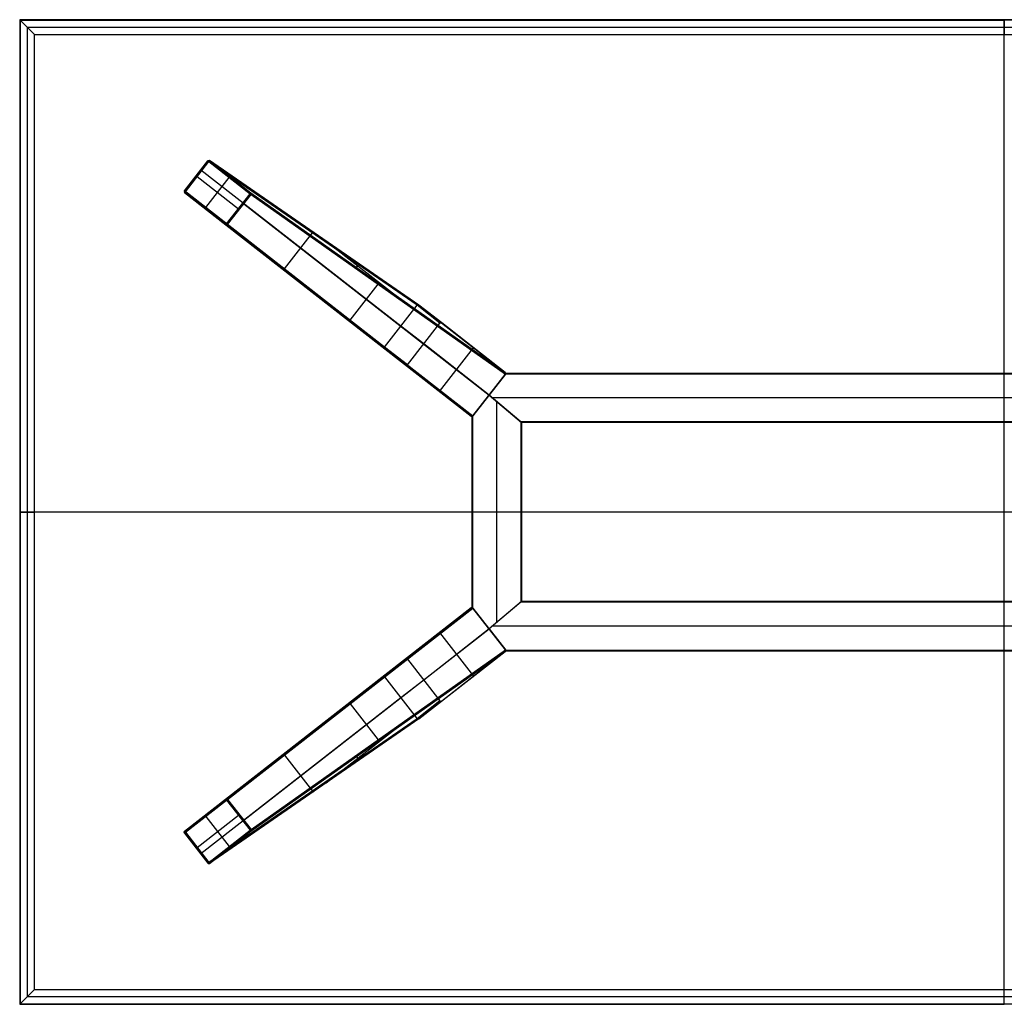
# Model space of a CAD drawing. Units: millimetres. Extents: x -7400 to 14964, y -3287 to 10700.
# Drawn here: x -3112 to -2312, y 9900 to 10700 of the extents above; entities that cross this region are included whole.
import ezdxf

# ---------------------------------------------------------------- set-up
doc = ezdxf.new("R2010")
doc.units = ezdxf.units.MM
doc.layers.add('Standard', color=7, linetype='Continuous', true_color=0x000000)

msp = doc.modelspace()

# ---------------------------------------------------------------- linework, layer by layer
at = {"layer": 'Standard'}
for p, q in [((-3111.68, 10700, 1099.5), (-3111.68, 10700, 1094)), ((-3111.68, 10700, 1099.5), (-2311.68, 10700, 1099.5)), ((-3111.68, 10700, 1099.5), (-3111.68, 10269.97, 1099.5)), ((-3111.68, 10700, 1094), (-3099.56, 10687.88, 1073)), ((-3111.68, 10700, 1094), (-3111.68, 9900, 1094)), ((-1511.68, 10700, 1094), (-3111.68, 10700, 1094)), ((-3111.68, 10700, 1096.72), (-3111.68, 9900, 1096.72)), ((-3111.68, 10700, 1096.72), (-1511.68, 10700, 1096.72)), ((-3111.54, 10699.85, 1099.85), (-2311.68, 10699.85, 1099.85)), ((-3111.54, 10699.85, 1099.85), (-3111.54, 10269.97, 1099.85)), ((-3111.18, 10699.5, 1100), (-2311.68, 10699.5, 1100)), ((-3111.18, 10699.5, 1100), (-3111.18, 10269.97, 1100)), ((-2311.68, 10700, 1094), (-2311.68, 10700, 1099.5)), ((-2311.68, 10700, 1094), (-2311.68, 10687.88, 1073)), ((-2311.68, 9900.5, 1100), (-2311.68, 10699.5, 1100)), ((-3105.62, 10693.94, 1083.5), (-3105.62, 9906.06, 1083.5)), ((-3105.62, 10693.94, 1083.5), (-1517.75, 10693.94, 1083.5)), ((-3099.56, 9912.12, 1073), (-3099.56, 10687.88, 1073)), ((-3099.56, 10687.88, 1073), (-1523.81, 10687.88, 1073)), ((-2311.68, 9912.12, 1073), (-2311.68, 10687.88, 1073)), ((-2977.81, 10560.85, 1.21), (-2958.73, 10585.3, 1.21)), ((-2977.65, 10560.73, 0.37), (-2958.58, 10585.18, 0.37)), ((-2977.03, 10560.25), (-2957.96, 10584.7)), ((-2788.8, 10467.96, 963), (-2958.73, 10585.3, 1.21)), ((-2788.12, 10468.33, 963.04), (-2958.07, 10585.69, 1.14)), ((-2957.96, 10584.7), (-2924.45, 10558.56)), ((-2957.53, 10585.26, 0.29), (-2924.02, 10559.12, 0.29)), ((-2957.35, 10585.49, 0.99), (-2923.84, 10559.35, 0.99)), ((-2787.37, 10468.12, 963), (-2957.35, 10585.49, 0.99)), ((-2802.02, 10451.01, 963), (-2964.58, 10577.8, 1.21)), ((-2967.5, 10572.47), (-2933.99, 10546.33)), ((-2960.46, 10547.32), (-2941.39, 10571.78)), ((-2815.43, 10433.31, 963.04), (-2978.01, 10560.12, 1.15)), ((-2815.24, 10434.06, 963), (-2977.81, 10560.85, 1.21)), ((-2977.03, 10560.25), (-2943.52, 10534.11)), ((-2977.65, 10559.46, 1), (-2944.14, 10533.32, 1)), ((-2815.05, 10432.64, 963), (-2977.65, 10559.46, 1)), ((-2977.47, 10559.69, 0.29), (-2943.96, 10533.55, 0.29)), ((-2943.52, 10534.11), (-2924.45, 10558.56)), ((-2943.04, 10533.74, 0.21), (-2923.97, 10558.19, 0.21)), ((-2942.76, 10533.52, 0.75), (-2923.69, 10557.97, 0.75)), ((-2923.84, 10559.35, 0.99), (-2717.17, 10413.37, 963)), ((-2923.69, 10557.97, 0.75), (-2716.97, 10411.95, 963)), ((-2923.48, 10558.7, 0.81), (-2716.79, 10412.7, 962.95)), ((-2929.54, 10550.47, 0.75), (-2730.2, 10394.99, 963)), ((-2944.14, 10533.32, 1), (-2744.85, 10377.89, 963)), ((-2943.42, 10533.13, 0.82), (-2744.1, 10377.68, 962.95)), ((-2942.76, 10533.52, 0.75), (-2743.42, 10378.04, 963)), ((-2896.63, 10497.53, 481.5), (-2873.87, 10526.71, 481.5)), ((-2862.73, 10520.16, 536.5), (-2808.79, 10478.09, 536.5)), ((-2837.96, 10498.69, 400.72), (-2835.75, 10501.53, 689.18)), ((-2887.14, 10488.86, 536.5), (-2833.2, 10446.8, 536.5)), ((-2843.17, 10455.84, 481.5), (-2820.41, 10485.02, 481.5)), ((-2861.33, 10468.74, 400.73), (-2861.33, 10468.74, 689.19)), ((-2815.24, 10434.06, 963), (-2788.8, 10467.96, 963)), ((-2770.2, 10453.46, 1073), (-2788.8, 10467.96, 963)), ((-2769.53, 10453.84, 1073), (-2788.12, 10468.33, 963.04)), ((-2787.37, 10468.12, 963), (-2717.17, 10413.37, 963)), ((-2768.78, 10453.62, 1073), (-2787.37, 10468.12, 963)), ((-2783.43, 10436.51, 1073), (-2802.02, 10451.01, 963)), ((-2796.65, 10419.56, 1073), (-2770.2, 10453.46, 1073)), ((-2717.15, 10413.35, 1073), (-2768.78, 10453.62, 1073)), ((-2796.85, 10418.81, 1073), (-2815.43, 10433.31, 963.04)), ((-2796.65, 10419.56, 1073), (-2815.24, 10434.06, 963)), ((-2815.05, 10432.64, 963), (-2744.85, 10377.89, 963)), ((-2796.46, 10418.14, 1073), (-2815.05, 10432.64, 963)), ((-2730.2, 10394.99, 1073), (-2783.43, 10436.51, 1073)), ((-2770.65, 10398.01, 1073), (-2742.97, 10433.49, 1073)), ((-2744.82, 10377.87, 1073), (-2796.46, 10418.14, 1073)), ((-2743.42, 10378.04, 1073), (-2716.97, 10411.95, 1073)), ((-2716.97, 10411.95, 963), (-2743.42, 10378.04, 963)), ((-2743.42, 10378.04, 1018), (-2716.97, 10411.95, 1018)), ((-2730.18, 10395, 1073), (-2716.33, 10412.73, 1073)), ((-2730.18, 10395, 1017.94), (-2716.33, 10412.73, 1017.94)), ((-2730.18, 10395, 963), (-2716.72, 10412.23, 963)), ((-2717.17, 10413.37, 963), (-2717.15, 10413.35, 963)), ((-2717.15, 10413.35, 963), (-2717.15, 10413.35, 1073)), ((-2716.97, 10411.95, 963), (-2716.97, 10411.95, 1073)), ((-2716.77, 10412.68, 963), (-2716.77, 10412.68, 1073)), ((-2716.72, 10412.23, 963), (-1906.65, 10412.23, 963)), ((-2716.45, 10412.58, 963.15), (-1906.92, 10412.58, 963.15)), ((-2716.33, 10412.73, 1073), (-1907.04, 10412.73, 1073)), ((-2716.33, 10412.73, 963.5), (-2716.33, 10412.73, 1073)), ((-2716.33, 10412.73, 963.5), (-1907.04, 10412.73, 963.5)), ((-2716.33, 10412.73, 1018), (-1907.04, 10412.73, 1018)), ((-2723.25, 10403.87, 963), (-2723.25, 10403.87, 1073)), ((-2744.04, 10377.27, 1073), (-2730.18, 10395, 1073)), ((-2744.04, 10377.27, 1017.94), (-2730.18, 10395, 1017.94)), ((-2743.54, 10377.91, 963), (-2730.18, 10395, 963)), ((-2730.2, 10394.99, 963), (-2730.2, 10394.99, 1073)), ((-2730.18, 10395, 963), (-2730.18, 10395, 1073)), ((-2704.04, 10372.73, 1073), (-2730.18, 10395, 1073)), ((-2704.62, 10373.23, 963), (-2730.18, 10395, 963)), ((-2704.04, 10372.73, 1017.94), (-2730.18, 10395, 1017.94)), ((-2730.18, 10395, 963), (-2730.18, 10395, 1073)), ((-2730.18, 10395, 963), (-2704.54, 10373.16, 963)), ((-2730.18, 10395, 1073), (-2704.04, 10372.73, 1073)), ((-2730.18, 10395, 1017.94), (-2704.04, 10372.73, 1017.94)), ((-1895.85, 10392.73, 963), (-2727.52, 10392.73, 963)), ((-1895.85, 10392.73, 1073), (-2727.52, 10392.73, 1073)), ((-2737.11, 10386.13, 963), (-2737.11, 10386.13, 1073)), ((-2724.04, 10210.24, 963), (-2724.04, 10389.76, 963)), ((-2724.04, 10210.24, 1073), (-2724.04, 10389.76, 1073)), ((-2744.85, 10377.89, 963), (-2744.82, 10377.87, 963)), ((-2744.82, 10377.87, 963), (-2744.82, 10377.87, 1073)), ((-2744.09, 10377.66, 963), (-2744.09, 10377.66, 1073)), ((-2744.04, 10222.73, 1073), (-2744.04, 10377.27, 1073)), ((-2744.04, 10377.27, 963.5), (-2744.04, 10377.27, 1073)), ((-2744.04, 10222.73, 963.5), (-2744.04, 10377.27, 963.5)), ((-2744.04, 10222.73, 1018), (-2744.04, 10377.27, 1018)), ((-2743.89, 10222.54, 963.15), (-2743.89, 10377.46, 963.15)), ((-2743.54, 10222.09, 963), (-2743.54, 10377.91, 963)), ((-2743.42, 10378.04, 963), (-2743.42, 10378.04, 1073)), ((-2717.11, 10383.87, 963), (-2717.11, 10383.87, 1073)), ((-2717.11, 10383.87, 963), (-2717.11, 10383.87, 1073)), ((-1918.74, 10373.23, 963), (-2704.62, 10373.23, 963)), ((-2704.54, 10373.16, 963), (-2704.54, 10226.84, 963)), ((-1919.16, 10372.88, 963.15), (-2704.21, 10372.88, 963.15)), ((-2704.18, 10372.85, 963.15), (-2704.18, 10227.15, 963.15)), ((-1919.33, 10372.73, 1073), (-2704.04, 10372.73, 1073)), ((-2704.04, 10372.73, 963.5), (-2704.04, 10372.73, 1073)), ((-1919.33, 10372.73, 963.5), (-2704.04, 10372.73, 963.5)), ((-1919.33, 10372.73, 1018), (-2704.04, 10372.73, 1018)), ((-2704.04, 10372.73, 1073), (-2704.04, 10227.27, 1073)), ((-2704.04, 10372.73, 963.5), (-2704.04, 10372.73, 1073)), ((-2704.04, 10372.73, 963.5), (-2704.04, 10227.27, 963.5)), ((-2704.04, 10372.73, 1018), (-2704.04, 10227.27, 1018)), ((-3111.68, 10300, 1094), (-3111.68, 10300, 1099.5)), ((-3111.68, 10300, 1094), (-3099.56, 10300, 1073)), ((-1512.18, 10300, 1100), (-3111.18, 10300, 1100)), ((-1523.81, 10300, 1073), (-3099.56, 10300, 1073)), ((-2744.04, 10300, 963.5), (-2744.04, 10300, 1073)), ((-2704.04, 10300, 1073), (-2744.04, 10300, 1073)), ((-2704.54, 10300, 963), (-2743.54, 10300, 963)), ((-2704.04, 10300, 963.5), (-2704.04, 10300, 1073)), ((-3111.68, 10269.97, 1099.5), (-3111.68, 9900, 1099.5)), ((-3111.54, 10269.97, 1099.85), (-3111.54, 9900.15, 1099.85)), ((-3111.18, 10269.97, 1100), (-3111.18, 9900.5, 1100)), ((-2704.04, 10227.27, 1073), (-2730.18, 10205, 1073)), ((-2704.04, 10227.27, 1017.94), (-2730.18, 10205, 1017.94)), ((-2704.04, 10227.27, 1073), (-2730.18, 10205, 1073)), ((-2704.04, 10227.27, 1017.94), (-2730.18, 10205, 1017.94)), ((-2704.54, 10226.84, 963), (-2730.18, 10205, 963)), ((-2704.62, 10226.77, 963), (-2730.18, 10205, 963)), ((-1918.74, 10226.77, 963), (-2704.62, 10226.77, 963)), ((-1919.16, 10227.12, 963.15), (-2704.21, 10227.12, 963.15)), ((-1919.33, 10227.27, 1073), (-2704.04, 10227.27, 1073)), ((-2704.04, 10227.27, 963.5), (-2704.04, 10227.27, 1073)), ((-1919.33, 10227.27, 963.5), (-2704.04, 10227.27, 963.5)), ((-1919.33, 10227.27, 1018), (-2704.04, 10227.27, 1018)), ((-2704.04, 10227.27, 963.5), (-2704.04, 10227.27, 1073)), ((-2944.14, 10066.68, 1), (-2744.85, 10222.11, 963)), ((-2943.42, 10066.87, 0.82), (-2744.1, 10222.32, 962.95)), ((-2942.76, 10066.48, 0.75), (-2743.42, 10221.96, 963)), ((-2815.05, 10167.36, 963), (-2744.85, 10222.11, 963)), ((-2744.82, 10222.13, 1073), (-2796.46, 10181.86, 1073)), ((-2744.85, 10222.11, 963), (-2744.82, 10222.13, 963)), ((-2744.82, 10222.13, 963), (-2744.82, 10222.13, 1073)), ((-2744.09, 10222.34, 963), (-2744.09, 10222.34, 1073)), ((-2730.18, 10205, 1073), (-2744.04, 10222.73, 1073)), ((-2744.04, 10222.73, 963.5), (-2744.04, 10222.73, 1073)), ((-2730.18, 10205, 1017.94), (-2744.04, 10222.73, 1017.94)), ((-2730.18, 10205, 963), (-2743.54, 10222.09, 963)), ((-2743.42, 10221.96, 1073), (-2716.97, 10188.05, 1073)), ((-2716.97, 10188.05, 963), (-2743.42, 10221.96, 963)), ((-2743.42, 10221.96, 963), (-2743.42, 10221.96, 1073)), ((-2743.42, 10221.96, 1018), (-2716.97, 10188.05, 1018)), ((-2717.11, 10216.13, 963), (-2717.11, 10216.13, 1073)), ((-2717.11, 10216.13, 963), (-2717.11, 10216.13, 1073)), ((-2737.11, 10213.87, 963), (-2737.11, 10213.87, 1073)), ((-2929.54, 10049.53, 0.75), (-2730.2, 10205.01, 963)), ((-2730.2, 10205.01, 1073), (-2783.43, 10163.49, 1073)), ((-2770.65, 10201.99, 1073), (-2742.97, 10166.51, 1073)), ((-2730.2, 10205.01, 963), (-2730.2, 10205.01, 1073)), ((-2730.18, 10205, 963), (-2730.18, 10205, 1073)), ((-2730.18, 10205, 963), (-2716.72, 10187.77, 963)), ((-2730.18, 10205, 1073), (-2716.33, 10187.27, 1073)), ((-2730.18, 10205, 1017.94), (-2716.33, 10187.27, 1017.94)), ((-2730.18, 10205, 963), (-2730.18, 10205, 1073)), ((-1895.85, 10207.27, 963), (-2727.52, 10207.27, 963)), ((-1895.85, 10207.27, 1073), (-2727.52, 10207.27, 1073)), ((-2723.25, 10196.13, 963), (-2723.25, 10196.13, 1073)), ((-2923.84, 10040.65, 0.99), (-2717.17, 10186.63, 963)), ((-2923.69, 10042.03, 0.75), (-2716.97, 10188.05, 963)), ((-2923.48, 10041.3, 0.81), (-2716.79, 10187.3, 962.95)), ((-2787.37, 10131.88, 963), (-2717.17, 10186.63, 963)), ((-2717.15, 10186.65, 1073), (-2768.78, 10146.38, 1073)), ((-2717.17, 10186.63, 963), (-2717.15, 10186.65, 963)), ((-2717.15, 10186.65, 963), (-2717.15, 10186.65, 1073)), ((-2716.97, 10188.05, 963), (-2716.97, 10188.05, 1073)), ((-2716.77, 10187.32, 963), (-2716.77, 10187.32, 1073)), ((-2716.72, 10187.77, 963), (-1906.65, 10187.77, 963)), ((-2716.45, 10187.42, 963.15), (-1906.92, 10187.42, 963.15)), ((-2716.33, 10187.27, 1073), (-1907.04, 10187.27, 1073)), ((-2716.33, 10187.27, 963.5), (-2716.33, 10187.27, 1073)), ((-2716.33, 10187.27, 963.5), (-1907.04, 10187.27, 963.5)), ((-2716.33, 10187.27, 1018), (-1907.04, 10187.27, 1018)), ((-2796.85, 10181.19, 1073), (-2815.43, 10166.69, 963.04)), ((-2796.65, 10180.44, 1073), (-2815.24, 10165.94, 963)), ((-2796.46, 10181.86, 1073), (-2815.05, 10167.36, 963)), ((-2796.65, 10180.44, 1073), (-2770.2, 10146.54, 1073)), ((-2815.43, 10166.69, 963.04), (-2978.01, 10039.88, 1.15)), ((-2815.24, 10165.94, 963), (-2977.81, 10039.15, 1.21)), ((-2815.05, 10167.36, 963), (-2977.65, 10040.54, 1)), ((-2815.24, 10165.94, 963), (-2788.8, 10132.04, 963)), ((-2783.43, 10163.49, 1073), (-2802.02, 10148.99, 963)), ((-2887.14, 10111.14, 536.5), (-2833.2, 10153.2, 536.5)), ((-2802.02, 10148.99, 963), (-2964.58, 10022.2, 1.21)), ((-2843.17, 10144.16, 481.5), (-2820.41, 10114.98, 481.5)), ((-2770.2, 10146.54, 1073), (-2788.8, 10132.04, 963)), ((-2769.53, 10146.16, 1073), (-2788.12, 10131.67, 963.04)), ((-2768.78, 10146.38, 1073), (-2787.37, 10131.88, 963)), ((-2788.8, 10132.04, 963), (-2958.73, 10014.7, 1.21)), ((-2788.12, 10131.67, 963.04), (-2958.07, 10014.31, 1.14)), ((-2787.37, 10131.88, 963), (-2957.35, 10014.51, 0.99)), ((-2861.33, 10131.26, 400.73), (-2861.33, 10131.26, 689.19)), ((-2862.73, 10079.84, 536.5), (-2808.79, 10121.91, 536.5)), ((-2896.63, 10102.47, 481.5), (-2873.87, 10073.29, 481.5)), ((-2837.96, 10101.31, 400.72), (-2835.75, 10098.47, 689.18)), ((-2977.65, 10040.54, 1), (-2944.14, 10066.68, 1)), ((-2977.47, 10040.31, 0.29), (-2943.96, 10066.45, 0.29)), ((-2977.03, 10039.75), (-2943.52, 10065.89)), ((-2943.52, 10065.89), (-2924.45, 10041.44)), ((-2943.04, 10066.26, 0.21), (-2923.97, 10041.81, 0.21)), ((-2942.76, 10066.48, 0.75), (-2923.69, 10042.03, 0.75)), ((-2967.5, 10027.53), (-2933.99, 10053.67)), ((-2960.46, 10052.68), (-2941.39, 10028.22)), ((-2957.96, 10015.3), (-2924.45, 10041.44)), ((-2957.53, 10014.74, 0.29), (-2924.02, 10040.88, 0.29)), ((-2957.35, 10014.51, 0.99), (-2923.84, 10040.65, 0.99)), ((-2977.81, 10039.15, 1.21), (-2958.73, 10014.7, 1.21)), ((-2977.65, 10039.27, 0.37), (-2958.58, 10014.82, 0.37)), ((-2977.03, 10039.75), (-2957.96, 10015.3)), ((-3111.68, 9900, 1094), (-3099.56, 9912.12, 1073)), ((-3099.56, 9912.12, 1073), (-1523.81, 9912.12, 1073)), ((-2311.68, 9900, 1094), (-2311.68, 9912.12, 1073)), ((-1517.75, 9906.06, 1083.5), (-3105.62, 9906.06, 1083.5)), ((-3111.68, 9900, 1099.5), (-3111.68, 9900, 1094)), ((-3111.68, 9900, 1099.5), (-2311.68, 9900, 1099.5)), ((-1511.68, 9900, 1094), (-3111.68, 9900, 1094)), ((-1511.68, 9900, 1096.72), (-3111.68, 9900, 1096.72)), ((-3111.54, 9900.15, 1099.85), (-2311.68, 9900.15, 1099.85)), ((-3111.18, 9900.5, 1100), (-2311.68, 9900.5, 1100)), ((-1511.83, 9900.15, 1099.85), (-2311.68, 9900.15, 1099.85)), ((-2311.68, 9900, 1094), (-2311.68, 9900, 1099.5))]:
    msp.add_line(p, q, dxfattribs=at)
at = {"layer": 'Standard', "extrusion": (0.707107, 0.707107, 1.57112e-12)}
msp.add_arc((9765.71, 1099.36, 5365.75), 0.644, 12.51804, 96.95319, dxfattribs=at)
at = {"layer": 'Standard', "extrusion": (-1, 0, 0)}
msp.add_arc((-10699.5, 1099.5, 2311.68), 0.5, 90.00001, 179.99999, dxfattribs=at)
at = {"layer": 'Standard', "extrusion": (-0.615008, -0.788521, 3.58449e-12)}
msp.add_arc((-8842.09, 1, -6527.09), 1, 167.90157, 270, dxfattribs=at)
at = {"layer": 'Standard', "extrusion": (-0.172748, 0.119284, -0.977716)}
for centre in [(-7029.25, 8260.33, 1772.59), (-7029.25, 8260.33, 1281.24)]:
    msp.add_arc(centre, 1, 93.25308, 183.40271, dxfattribs=at)
at = {"layer": 'Standard', "extrusion": (0, 0.511591, 0.859229)}
msp.add_arc((2957.96, -9094.17, 5415.72), 0.984, 239.41084, 313.40288, dxfattribs=at)
at = {"layer": 'Standard', "extrusion": (0.984711, 0.149674, -0.089117)}
msp.add_arc((10909.01, -117.87, -1328.57), 1, 275.57054, 8.30485, dxfattribs=at)
at = {"layer": 'Standard', "extrusion": (-0.788521, 0.615008, 2.13979e-12)}
msp.add_arc((-6527.09, 1, 8842.09), 1, 180.71393, 270, dxfattribs=at)
at = {"layer": 'Standard', "extrusion": (0.615008, 0.788521, 8.41918e-14)}
msp.add_arc((8842.09, 1, 6511.58), 1, 270, 12.09843, dxfattribs=at)
at = {"layer": 'Standard', "extrusion": (0.788521, -0.615008, -4.01438e-12)}
msp.add_arc((6527.09, 1, -8821.07), 1, 270, 359.28607, dxfattribs=at)
at = {"layer": 'Standard', "extrusion": (0.165268, -0.128901, 0.977789)}
for centre in [(6496.08, 8645.91, -1852.25), (6496.08, 8645.91, -1361.05), (6496.08, 8645.91, -812.26)]:
    msp.add_arc(centre, 1, 90, 180, dxfattribs=at)
at = {"layer": 'Standard', "extrusion": (-0.067626, 0.996925, -0.039598)}
msp.add_arc((2255.5, 426.18, 10729.06), 1, 272.05942, 9.23123, dxfattribs=at)
at = {"layer": 'Standard', "extrusion": (-0.505287, 0, 0.862951)}
msp.add_arc((-10560.25, -2568.53, 1504.96), 0.986, 239.19009, 313.90135, dxfattribs=at)
at = {"layer": 'Standard', "extrusion": (-0.615008, -0.788521, -8.37304e-13)}
msp.add_arc((-8842.09, 1, -6496.08), 1, 167.90157, 270, dxfattribs=at)
at = {"layer": 'Standard', "extrusion": (-0.788521, 0.615008, -5.27087e-12)}
msp.add_arc((-6496.08, 1, 8842.09), 1, 270, 0, dxfattribs=at)
at = {"layer": 'Standard', "extrusion": (0.788521, -0.615008, 1.07044e-12)}
msp.add_arc((6527.09, 1, -8799.59), 1, 270, 359.28607, dxfattribs=at)
at = {"layer": 'Standard', "extrusion": (0.615008, 0.788521, 4.32493e-11)}
msp.add_arc((8799.59, 1, 6527.09), 1, 194.72016, 270, dxfattribs=at)
at = {"layer": 'Standard', "extrusion": (-0.132588, 0.984014, 0.1189)}
msp.add_arc((1488.32, -1289.61, 10777.64), 1, 190.75152, 263.14724, dxfattribs=at)
at = {"layer": 'Standard', "extrusion": (-0.667634, 0, -0.74449)}
msp.add_arc((-10558.56, 2177.89, 1951.87), 0.989, 231.38518, 296.27795, dxfattribs=at)
at = {"layer": 'Standard', "extrusion": (-0.207759, 0.146758, -0.967108)}
msp.add_arc((-6936.66, 8201.79, 2156.17), 1, 182.80776, 272.62635, dxfattribs=at)
at = {"layer": 'Standard', "extrusion": (-0.788521, 0.615008, 1.3549e-12)}
msp.add_arc((-6496.08, 1, 8821.07), 1, 270, 360, dxfattribs=at)
at = {"layer": 'Standard', "extrusion": (0.615008, 0.788521, 4.36676e-11)}
msp.add_arc((8799.59, 1, 6511.58), 1, 194.72016, 270, dxfattribs=at)
at = {"layer": 'Standard', "extrusion": (-0.788521, 0.615008, 2.4293e-12)}
msp.add_arc((-6496.08, 1, 8799.59), 1, 270, 360, dxfattribs=at)
at = {"layer": 'Standard', "extrusion": (0.200362, -0.156272, 0.967178)}
msp.add_arc((6496.08, 8511.03, -2234.99), 1, 180, 270, dxfattribs=at)
at = {"layer": 'Standard', "extrusion": (0, 0.659892, -0.75136)}
msp.add_arc((2943.52, 7915.57, 6950.76), 0.992, 230.42668, 297.12428, dxfattribs=at)
at = {"layer": 'Standard', "extrusion": (-0.615008, -0.788521, -4.11211e-11)}
msp.add_arc((-8799.59, 1, -6496.08), 1, 270, 345.27984, dxfattribs=at)
at = {"layer": 'Standard', "extrusion": (0.999023, 0.033203, 0.029161)}
msp.add_arc((10626.07, 76.58, -2590.86), 1, 189.6078, 268.60907, dxfattribs=at)
at = {"layer": 'Standard', "extrusion": (0.207759, -0.146758, 0.967108)}
msp.add_arc((6936.66, 8201.79, -1658.95), 1, 267.37365, 357.19224, dxfattribs=at)
at = {"layer": 'Standard', "extrusion": (0.016535, -0.147278, 0.988957)}
msp.add_arc((-1602.78, 10737.43, -635.45), 1.02, 45.44486, 134.55514, dxfattribs=at)
at = {"layer": 'Standard', "extrusion": (-0.165268, 0.128901, -0.977789)}
msp.add_arc((-6539.08, 8645.91, 812.26), 1, 90, 180, dxfattribs=at)
at = {"layer": 'Standard', "extrusion": (-0.200362, 0.156272, -0.967178)}
msp.add_arc((-6496.08, 8511.03, 1737.92), 1, 270, 360, dxfattribs=at)
at = {"layer": 'Standard', "extrusion": (0, 0, -1)}
for centre, radius, start, end in [((2769.41, 10452.83, -1073), 1.01, 38.60826, 128.58352), ((2795.85, 10418.94, -1073), 1.01, 307.32143, 37.29668), ((2717.76, 10412.56, -963), 0.998, 127.84451, 217.93389), ((2717.76, 10412.56, -1073), 1, 127.95247, 217.95247), ((2744.21, 10378.65, -1073), 1, 217.95247, 307.95247), ((2744.21, 10378.65, -1018), 1, 217.95247, 307.95247), ((2744.21, 10221.35, -963), 1, 52.04753, 142.04753), ((2717.76, 10187.44, -1018), 1, 142.04753, 232.04753)]:
    msp.add_arc(centre, radius, start, end, dxfattribs=at)
at = {"layer": 'Standard', "extrusion": (-0.146871, -0.019834, -0.988957)}
msp.add_arc((-10716.24, 1520.14, -745.84), 1.02, 45.3688, 134.6312, dxfattribs=at)
at = {"layer": 'Standard', "extrusion": (0.19095, 0.023821, 0.981311)}
msp.add_arc((10668.9, 1566.95, 674.22), 1.03, 226.52641, 313.47359, dxfattribs=at)
at = {"layer": 'Standard'}
for centre, radius, start, end in [((-2717.76, 10412.56, 1018), 1, 322.04753, 52.04753), ((-2744.21, 10378.65, 963), 1, 232.04753, 322.04753), ((-2744.21, 10221.35, 1073), 1, 37.95247, 127.95247), ((-2744.21, 10221.35, 1018), 1, 37.95247, 127.95247), ((-2717.76, 10187.44, 963), 0.998, 307.84451, 37.93389), ((-2717.76, 10187.44, 1073), 1, 307.95247, 37.95247), ((-2795.85, 10181.06, 1073), 1.01, 127.32143, 217.29668), ((-2769.41, 10147.17, 1073), 1.01, 218.60826, 308.58352)]:
    msp.add_arc(centre, radius, start, end, dxfattribs=at)
at = {"layer": 'Standard', "extrusion": (0.788011, -0.615661, 4.6316e-12)}
msp.add_arc((6532.42, 963.58, -8551.22), 0.585, 264.59126, 351.88572, dxfattribs=at)
at = {"layer": 'Standard', "extrusion": (-0.022648, 0.183199, -0.982815)}
msp.add_arc((1450.09, 10631.95, 1016.93), 1.03, 226.57367, 313.42633, dxfattribs=at)
at = {"layer": 'Standard', "extrusion": (0.788011, -0.615661, -8.58379e-13)}
msp.add_arc((6488.71, 963.74, -8551.22), 0.745, 198.56781, 278.19418, dxfattribs=at)
at = {"layer": 'Standard', "extrusion": (0.648397, 0.761303, -1.6636e-12)}
msp.add_arc((8784.91, 963.7, 6143.5), 0.704, 196.26305, 277.81847, dxfattribs=at)
at = {"layer": 'Standard', "extrusion": (-0.648397, -0.761303, -1.71625e-11)}
msp.add_arc((-8784.83, 963.6, -6143.5), 0.602, 264.04067, 350.52356, dxfattribs=at)
at = {"layer": 'Standard', "extrusion": (0, -1, 0)}
msp.add_arc((-2743.54, 963.5, -10300), 0.5, 180, 270, dxfattribs=at)
at = {"layer": 'Standard', "extrusion": (0, 1, 0)}
for centre, start, end in [((2704.54, 963.5, 10299.95), 180, 270), ((3111.18, 1099.5, 10269.97), 360, 90)]:
    msp.add_arc(centre, 0.5, start, end, dxfattribs=at)
at = {"layer": 'Standard', "extrusion": (-0.648397, 0.761303, 1.6636e-12)}
msp.add_arc((-4572.06, 963.7, 9539.34), 0.704, 196.26305, 277.81847, dxfattribs=at)
at = {"layer": 'Standard', "extrusion": (-0.648397, 0.761303, -2.91169e-12)}
msp.add_arc((-4572.14, 963.6, 9539.34), 0.602, 189.47644, 275.95933, dxfattribs=at)
at = {"layer": 'Standard', "extrusion": (0.022648, 0.183199, 0.982815)}
msp.add_arc((3977.56, -9461.07, 2756.97), 1.03, 226.57367, 313.42633, dxfattribs=at)
at = {"layer": 'Standard', "extrusion": (0.788011, 0.615661, 3.7926e-12)}
msp.add_arc((9744.31, 963.74, 4131.41), 0.745, 261.80582, 341.43219, dxfattribs=at)
at = {"layer": 'Standard', "extrusion": (-0.19095, 0.023821, -0.981311)}
msp.add_arc((-9772.66, 4069.34, -183.51), 1.03, 226.52641, 313.47359, dxfattribs=at)
at = {"layer": 'Standard', "extrusion": (-0.788011, -0.615661, -4.6316e-12)}
msp.add_arc((-9700.6, 963.58, -4131.41), 0.585, 264.59126, 351.88572, dxfattribs=at)
at = {"layer": 'Standard', "extrusion": (-0.165268, -0.128901, -0.977789)}
for centre in [(-9747.46, -3741.86, -1843.09), (-9747.46, -3741.86, -1294.3), (-9747.46, -3741.86, -803.1)]:
    msp.add_arc(centre, 1, 90, 180, dxfattribs=at)
at = {"layer": 'Standard', "extrusion": (0.146871, -0.019834, 0.988957)}
msp.add_arc((9698.45, 4246.58, 337.26), 1.02, 45.3688, 134.6312, dxfattribs=at)
at = {"layer": 'Standard', "extrusion": (0.200362, 0.156272, 0.967178)}
msp.add_arc((9747.46, -3742.31, 1481.29), 1, 270, 360, dxfattribs=at)
at = {"layer": 'Standard', "extrusion": (0.165268, 0.128901, 0.977789)}
msp.add_arc((9704.46, -3741.86, 1843.09), 1, 90, 180, dxfattribs=at)
at = {"layer": 'Standard', "extrusion": (-0.016535, -0.147278, -0.988957)}
msp.add_arc((-3901.08, -9507.89, -2398.48), 1.02, 45.44486, 134.55514, dxfattribs=at)
at = {"layer": 'Standard', "extrusion": (-0.207759, -0.146758, -0.967108)}
msp.add_arc((-9888.86, -3292.63, -1364.27), 1, 267.37365, 357.19224, dxfattribs=at)
at = {"layer": 'Standard', "extrusion": (0.172748, 0.119284, 0.977716)}
for centre in [(9922.17, -3183.94, 1176.01), (9922.17, -3183.94, 684.66)]:
    msp.add_arc(centre, 1, 93.25308, 183.40271, dxfattribs=at)
at = {"layer": 'Standard', "extrusion": (-0.200362, -0.156272, -0.967178)}
msp.add_arc((-9747.46, -3742.31, -984.22), 1, 180, 270, dxfattribs=at)
at = {"layer": 'Standard', "extrusion": (0.788521, 0.615008, 2.9722e-12)}
msp.add_arc((9747.46, 1, 3869.57), 1, 270, 0, dxfattribs=at)
at = {"layer": 'Standard', "extrusion": (0, 0.659892, 0.75136)}
msp.add_arc((2943.52, -7562.45, 6643.03), 0.992, 230.42668, 297.12428, dxfattribs=at)
at = {"layer": 'Standard', "extrusion": (0.615008, -0.788521, 3.56643e-11)}
msp.add_arc((3869.57, 1, -9747.46), 1, 270, 345.27984, dxfattribs=at)
at = {"layer": 'Standard', "extrusion": (-0.999023, 0.033203, -0.029161)}
msp.add_arc((-9962.56, 96.54, 3274.83), 1, 189.6078, 268.60907, dxfattribs=at)
at = {"layer": 'Standard', "extrusion": (0.788521, 0.615008, 1.34585e-12)}
msp.add_arc((9747.46, 1, 3848.09), 1, 270, 360, dxfattribs=at)
at = {"layer": 'Standard', "extrusion": (-0.615008, 0.788521, -4.91244e-11)}
msp.add_arc((-3869.57, 1, 9731.96), 1, 194.72016, 270, dxfattribs=at)
at = {"layer": 'Standard', "extrusion": (0.505287, 0, -0.862951)}
msp.add_arc((10039.75, -2568.53, -1504.96), 0.986, 239.19009, 313.90135, dxfattribs=at)
at = {"layer": 'Standard', "extrusion": (0.788521, 0.615008, 6.60296e-13)}
msp.add_arc((9747.46, 1, 3827.07), 1, 270, 360, dxfattribs=at)
at = {"layer": 'Standard', "extrusion": (-0.615008, 0.788521, -3.77923e-11)}
msp.add_arc((-3869.57, 1, 9716.44), 1, 194.72016, 270, dxfattribs=at)
at = {"layer": 'Standard', "extrusion": (-0.788521, -0.615008, -3.00925e-12)}
msp.add_arc((-9716.44, 1, -3869.57), 1, 270, 359.28607, dxfattribs=at)
at = {"layer": 'Standard', "extrusion": (0.132588, 0.984014, -0.1189)}
msp.add_arc((4239.14, 1137.8, 9493.05), 1, 190.75152, 263.14724, dxfattribs=at)
at = {"layer": 'Standard', "extrusion": (0.667634, 0, 0.74449)}
msp.add_arc((10041.44, 2177.89, -1951.87), 0.989, 231.38518, 296.27795, dxfattribs=at)
at = {"layer": 'Standard', "extrusion": (0.207759, 0.146758, 0.967108)}
msp.add_arc((9888.86, -3292.63, 867.05), 1, 182.80776, 272.62635, dxfattribs=at)
at = {"layer": 'Standard', "extrusion": (0.067626, 0.996925, 0.039598)}
msp.add_arc((3649.69, -387.66, 9807.59), 1, 272.05942, 9.23123, dxfattribs=at)
at = {"layer": 'Standard', "extrusion": (0.615008, -0.788521, 3.76237e-12)}
msp.add_arc((3827.07, 1, -9747.46), 1, 167.90157, 270, dxfattribs=at)
at = {"layer": 'Standard', "extrusion": (-0.615008, 0.788521, -5.81101e-13)}
msp.add_arc((-3827.07, 1, 9731.96), 1, 270, 12.09843, dxfattribs=at)
at = {"layer": 'Standard', "extrusion": (-0.788521, -0.615008, -6.83325e-13)}
msp.add_arc((-9716.44, 1, -3848.09), 1, 270, 359.28607, dxfattribs=at)
at = {"layer": 'Standard', "extrusion": (0.615008, -0.788521, 2.7061e-12)}
msp.add_arc((3827.07, 1, -9716.44), 1, 167.90157, 270, dxfattribs=at)
at = {"layer": 'Standard', "extrusion": (0, 0.511591, -0.859229)}
msp.add_arc((2957.96, 8605.95, 5123.05), 0.984, 239.41084, 313.40288, dxfattribs=at)
at = {"layer": 'Standard', "extrusion": (-0.984711, 0.149674, 0.089117)}
msp.add_arc((-9457.07, -393.74, 4411.86), 1, 275.57054, 8.30485, dxfattribs=at)
at = {"layer": 'Standard', "extrusion": (0.788521, 0.615008, -2.13979e-12)}
msp.add_arc((9716.44, 1, 3827.07), 1, 180.71393, 270, dxfattribs=at)
at = {"layer": 'Standard', "extrusion": (0.707107, -0.707107, 2.02978e-12)}
msp.add_arc((4800.69, 1099.36, -9200.65), 0.644, 83.04681, 167.48196, dxfattribs=at)

doc.saveas('drawing.dxf')
